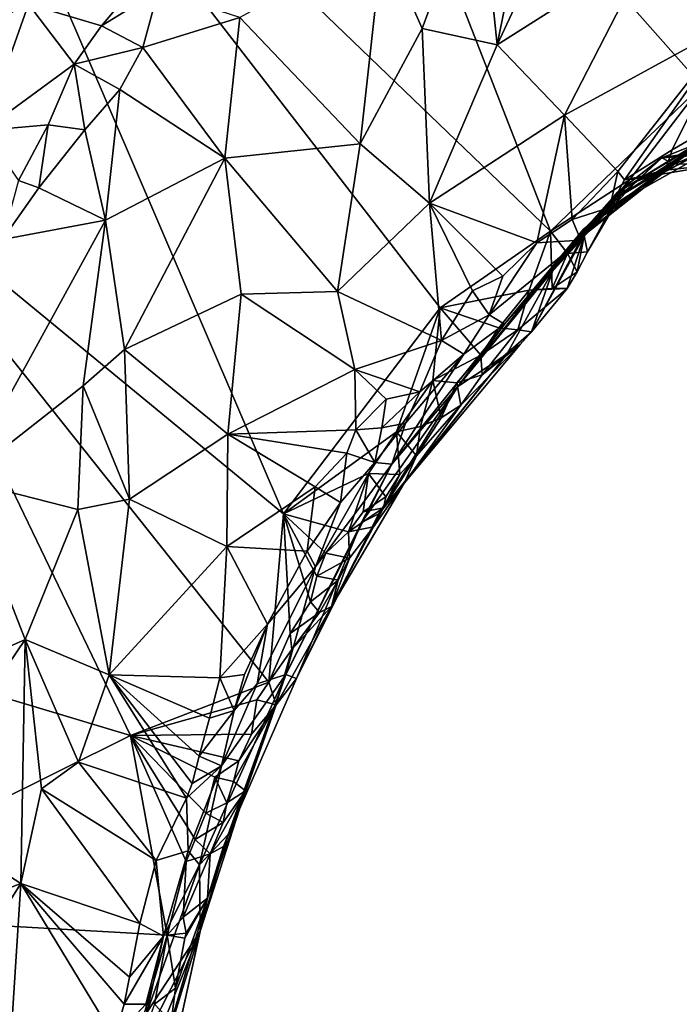
# Model space of a CAD drawing. Units: metres. Extents: x 26.1 to 29.5, y -9.1 to 15.
# Drawn here: x 27 to 27.6, y -2.5 to -1.6 of the extents above; entities that cross this region are included whole.
import ezdxf

# ---------------------------------------------------------------- set-up
doc = ezdxf.new("R2010")
doc.units = ezdxf.units.M

msp = doc.modelspace()

# ---------------------------------------------------------------- linework, layer by layer
at = {"layer": '1'}
for points in [[(26.8701, -1.74801, -1.53177), (26.90307, -1.2225, -1.5361), (27.27023, -2.07711, -1.53377)], [(27.27023, -2.07711, -1.53377), (26.90307, -1.2225, -1.5361), (27.41597, -1.88543, -1.53557)], [(27.41597, -1.88543, -1.53557), (26.90307, -1.2225, -1.5361), (27.51858, -1.8141, -1.53835)], [(26.90307, -1.2225, -1.5361), (27.31339, -1.28765, -1.54001), (27.51858, -1.8141, -1.53835)], [(27.31339, -1.28765, -1.54001), (27.84186, -1.55568, -1.54148), (27.6596, -1.67858, -1.53853)], [(27.51858, -1.8141, -1.53835), (27.31339, -1.28765, -1.54001), (27.6596, -1.67858, -1.53853)], [(27.49841, -1.49455, -0.752), (27.46917, -1.64079, -0.83893), (27.55304, -1.46091, -0.75124)], [(27.55304, -1.46091, -0.75124), (27.46917, -1.64079, -0.83893), (27.6121, -1.54996, -0.83526)], [(27.6121, -1.54996, -0.83526), (27.69096, -1.61956, -0.8971), (27.802, -1.46452, -0.83857)], [(27.36286, -1.54272, -0.7122), (27.39944, -1.62553, -0.79717), (27.4526, -1.48148, -0.71693)], [(27.4526, -1.48148, -0.71693), (27.39944, -1.62553, -0.79717), (27.46917, -1.64079, -0.83893)], [(27.4526, -1.48148, -0.71693), (27.46917, -1.64079, -0.83893), (27.49841, -1.49455, -0.752)], [(27.0332, -1.60308, -0.60502), (27.10109, -1.62315, -0.59344), (27.2034, -1.50224, -0.59024)], [(27.2034, -1.50224, -0.59024), (27.10109, -1.62315, -0.59344), (27.15375, -1.59064, -0.59595)], [(26.9751, -1.54104, -0.64042), (26.95109, -1.64264, -0.6218), (27.0332, -1.60308, -0.60502)], [(27.22977, -1.61541, -0.66649), (27.34169, -1.73292, -0.83345), (27.36286, -1.54272, -0.7122)], [(27.36286, -1.54272, -0.7122), (27.34169, -1.73292, -0.83345), (27.39944, -1.62553, -0.79717)], [(27.6121, -1.54996, -0.83526), (27.46917, -1.64079, -0.83893), (27.53165, -1.70617, -0.88902)], [(27.6121, -1.54996, -0.83526), (27.53165, -1.70617, -0.88902), (27.69096, -1.61956, -0.8971)], [(27.10109, -1.62315, -0.59344), (27.13934, -1.64338, -0.61172), (27.15375, -1.59064, -0.59595)], [(27.15375, -1.59064, -0.59595), (27.13934, -1.64338, -0.61172), (27.22977, -1.61541, -0.66649)], [(26.95109, -1.64264, -0.6218), (26.99107, -1.72045, -0.59886), (27.0332, -1.60308, -0.60502)], [(27.0332, -1.60308, -0.60502), (26.99107, -1.72045, -0.59886), (27.07546, -1.65885, -0.59369)], [(27.10109, -1.62315, -0.59344), (27.0332, -1.60308, -0.60502), (27.07546, -1.65885, -0.59369)], [(27.22977, -1.61541, -0.66649), (27.13934, -1.64338, -0.61172), (27.21565, -1.74641, -0.76183)], [(27.22977, -1.61541, -0.66649), (27.21565, -1.74641, -0.76183), (27.34169, -1.73292, -0.83345)], [(27.53165, -1.70617, -0.88902), (27.58136, -1.7587, -0.91897), (27.69096, -1.61956, -0.8971)], [(27.58136, -1.7587, -0.91897), (27.58753, -1.76657, -0.92733), (27.69096, -1.61956, -0.8971)], [(27.58753, -1.76657, -0.92733), (27.63183, -1.73863, -0.93523), (27.69096, -1.61956, -0.8971)], [(27.63183, -1.73863, -0.93523), (27.6955, -1.70164, -0.93997), (27.69096, -1.61956, -0.8971)], [(27.10109, -1.62315, -0.59344), (27.07546, -1.65885, -0.59369), (27.13934, -1.64338, -0.61172)], [(27.39944, -1.62553, -0.79717), (27.34169, -1.73292, -0.83345), (27.4061, -1.78819, -0.88269)], [(27.39944, -1.62553, -0.79717), (27.4061, -1.78819, -0.88269), (27.46917, -1.64079, -0.83893)], [(27.07546, -1.65885, -0.59369), (27.11792, -1.68246, -0.62178), (27.13934, -1.64338, -0.61172)], [(27.11792, -1.68246, -0.62178), (27.21565, -1.74641, -0.76183), (27.13934, -1.64338, -0.61172)], [(27.4061, -1.78819, -0.88269), (27.53165, -1.70617, -0.88902), (27.46917, -1.64079, -0.83893)], [(27.07546, -1.65885, -0.59369), (26.99107, -1.72045, -0.59886), (27.05131, -1.71535, -0.60056)], [(27.07546, -1.65885, -0.59369), (27.05131, -1.71535, -0.60056), (27.08551, -1.72, -0.62075)], [(27.07546, -1.65885, -0.59369), (27.08551, -1.72, -0.62075), (27.11792, -1.68246, -0.62178)], [(27.08551, -1.72, -0.62075), (27.10484, -1.80404, -0.70607), (27.11792, -1.68246, -0.62178)], [(27.11792, -1.68246, -0.62178), (27.10484, -1.80404, -0.70607), (27.21565, -1.74641, -0.76183)], [(27.59247, -1.76602, -1.53789), (27.51858, -1.8141, -1.53835), (27.6596, -1.67858, -1.53853)], [(27.67943, -1.75162, -1.53783), (27.59247, -1.76602, -1.53789), (27.6596, -1.67858, -1.53853)], [(27.62492, -1.75915, -0.97309), (27.60521, -1.77421, -1.02158), (27.73419, -1.70175, -1.03331)], [(27.73419, -1.70175, -1.03331), (27.60521, -1.77421, -1.02158), (27.65118, -1.7367, -1.15556)], [(27.73419, -1.70175, -1.03331), (27.73315, -1.6996, -0.97866), (27.62492, -1.75915, -0.97309)], [(27.73315, -1.6996, -0.97866), (27.6955, -1.70164, -0.93997), (27.62492, -1.75915, -0.97309)], [(27.62492, -1.75915, -0.97309), (27.6955, -1.70164, -0.93997), (27.63183, -1.73863, -0.93523)], [(27.4061, -1.78819, -0.88269), (27.50609, -1.82506, -0.92083), (27.53165, -1.70617, -0.88902)], [(27.53165, -1.70617, -0.88902), (27.50609, -1.82506, -0.92083), (27.53878, -1.80343, -0.92564)], [(27.53165, -1.70617, -0.88902), (27.53878, -1.80343, -0.92564), (27.58136, -1.7587, -0.91897)], [(26.99107, -1.72045, -0.59886), (27.02377, -1.76714, -0.606), (27.05131, -1.71535, -0.60056)], [(27.05131, -1.71535, -0.60056), (27.02377, -1.76714, -0.606), (27.04274, -1.77399, -0.61999)], [(27.05131, -1.71535, -0.60056), (27.04274, -1.77399, -0.61999), (27.08551, -1.72, -0.62075)], [(27.04274, -1.77399, -0.61999), (27.10484, -1.80404, -0.70607), (27.08551, -1.72, -0.62075)], [(27.65118, -1.7367, -1.15556), (27.5494, -1.81229, -1.21223), (27.67517, -1.72165, -1.30129)], [(27.5494, -1.81229, -1.21223), (27.58204, -1.78235, -1.28563), (27.67517, -1.72165, -1.30129)], [(27.67517, -1.72165, -1.30129), (27.58074, -1.7784, -1.35559), (27.65422, -1.73342, -1.33025)], [(27.58074, -1.7784, -1.35559), (27.67517, -1.72165, -1.30129), (27.58204, -1.78235, -1.28563)], [(27.34169, -1.73292, -0.83345), (27.21565, -1.74641, -0.76183), (27.3205, -1.87049, -0.88288)], [(27.34169, -1.73292, -0.83345), (27.3205, -1.87049, -0.88288), (27.4061, -1.78819, -0.88269)], [(27.60521, -1.77421, -1.02158), (27.5494, -1.81229, -1.21223), (27.65118, -1.7367, -1.15556)], [(27.58074, -1.7784, -1.35559), (27.62232, -1.74611, -1.38155), (27.65422, -1.73342, -1.33025)], [(27.58753, -1.76657, -0.92733), (27.62492, -1.75915, -0.97309), (27.63183, -1.73863, -0.93523)], [(27.68598, -1.73518, -1.41611), (27.65422, -1.73342, -1.33025), (27.62232, -1.74611, -1.38155)], [(27.6534, -1.74382, -1.44581), (27.68598, -1.73518, -1.41611), (27.62232, -1.74611, -1.38155)], [(26.52268, -2.10161, -1.52423), (26.8701, -1.74801, -1.53177), (27.12804, -2.28332, -1.53079)], [(27.12804, -2.28332, -1.53079), (26.8701, -1.74801, -1.53177), (27.25664, -2.23382, -1.53314)], [(26.8701, -1.74801, -1.53177), (27.27023, -2.07711, -1.53377), (27.25664, -2.23382, -1.53314)], [(27.10484, -1.80404, -0.70607), (27.12225, -1.92445, -0.79751), (27.21565, -1.74641, -0.76183)], [(27.21565, -1.74641, -0.76183), (27.12225, -1.92445, -0.79751), (27.23081, -1.87282, -0.84144)], [(27.23081, -1.87282, -0.84144), (27.3205, -1.87049, -0.88288), (27.21565, -1.74641, -0.76183)], [(27.58074, -1.7784, -1.35559), (27.55442, -1.80806, -1.39934), (27.62232, -1.74611, -1.38155)], [(27.62232, -1.74611, -1.38155), (27.55442, -1.80806, -1.39934), (27.59882, -1.76789, -1.46787)], [(27.59882, -1.76789, -1.46787), (27.63355, -1.75177, -1.47192), (27.62232, -1.74611, -1.38155)], [(27.62232, -1.74611, -1.38155), (27.63355, -1.75177, -1.47192), (27.6534, -1.74382, -1.44581)], [(27.63355, -1.75177, -1.47192), (27.67943, -1.75162, -1.53783), (27.6534, -1.74382, -1.44581)], [(27.53878, -1.80343, -0.92564), (27.57388, -1.79216, -0.94505), (27.58136, -1.7587, -0.91897)], [(27.58136, -1.7587, -0.91897), (27.57388, -1.79216, -0.94505), (27.58753, -1.76657, -0.92733)], [(27.59247, -1.76602, -1.53789), (27.62318, -1.75778, -1.50783), (27.5804, -1.78335, -1.50365)], [(27.5804, -1.78335, -1.50365), (27.62318, -1.75778, -1.50783), (27.59882, -1.76789, -1.46787)], [(27.59247, -1.76602, -1.53789), (27.67943, -1.75162, -1.53783), (27.62318, -1.75778, -1.50783)], [(27.59882, -1.76789, -1.46787), (27.62318, -1.75778, -1.50783), (27.63355, -1.75177, -1.47192)], [(27.63355, -1.75177, -1.47192), (27.62318, -1.75778, -1.50783), (27.67943, -1.75162, -1.53783)], [(27.00874, -1.82208, -0.6205), (27.04274, -1.77399, -0.61999), (27.02377, -1.76714, -0.606)], [(27.59247, -1.76602, -1.53789), (27.53453, -1.83495, -1.53736), (27.51858, -1.8141, -1.53835)], [(27.553, -1.83347, -1.53108), (27.53453, -1.83495, -1.53736), (27.59247, -1.76602, -1.53789)], [(27.59882, -1.76789, -1.46787), (27.55442, -1.80806, -1.39934), (27.54988, -1.81869, -1.44566)], [(27.54988, -1.81869, -1.44566), (27.5804, -1.78335, -1.50365), (27.59882, -1.76789, -1.46787)], [(27.59247, -1.76602, -1.53789), (27.5804, -1.78335, -1.50365), (27.553, -1.83347, -1.53108)], [(27.57388, -1.79216, -0.94505), (27.60521, -1.77421, -1.02158), (27.62492, -1.75915, -0.97309)], [(27.62492, -1.75915, -0.97309), (27.58753, -1.76657, -0.92733), (27.57388, -1.79216, -0.94505)], [(27.04274, -1.77399, -0.61999), (27.00874, -1.82208, -0.6205), (27.10484, -1.80404, -0.70607)], [(27.60521, -1.77421, -1.02158), (27.5504, -1.8176, -1.0155), (27.547, -1.81865, -1.07559)], [(27.60521, -1.77421, -1.02158), (27.547, -1.81865, -1.07559), (27.5494, -1.81229, -1.21223)], [(27.5504, -1.8176, -1.0155), (27.60521, -1.77421, -1.02158), (27.57388, -1.79216, -0.94505)], [(27.58204, -1.78235, -1.28563), (27.521, -1.8509, -1.3323), (27.58074, -1.7784, -1.35559)], [(27.55442, -1.80806, -1.39934), (27.58074, -1.7784, -1.35559), (27.521, -1.8509, -1.3323)], [(27.521, -1.8509, -1.3323), (27.58204, -1.78235, -1.28563), (27.5494, -1.81229, -1.21223)], [(27.5804, -1.78335, -1.50365), (27.54988, -1.81869, -1.44566), (27.553, -1.83347, -1.53108)], [(27.3205, -1.87049, -0.88288), (27.4173, -1.9159, -0.92183), (27.4061, -1.78819, -0.88269)], [(27.4061, -1.78819, -0.88269), (27.4173, -1.9159, -0.92183), (27.44628, -1.86976, -0.91489)], [(27.4061, -1.78819, -0.88269), (27.44628, -1.86976, -0.91489), (27.47439, -1.8562, -0.92167)], [(27.4061, -1.78819, -0.88269), (27.47439, -1.8562, -0.92167), (27.50609, -1.82506, -0.92083)], [(27.53878, -1.80343, -0.92564), (27.54698, -1.82269, -0.96635), (27.57388, -1.79216, -0.94505)], [(27.5504, -1.8176, -1.0155), (27.57388, -1.79216, -0.94505), (27.54698, -1.82269, -0.96635)], [(26.97209, -2.04603, -0.73216), (27.10484, -1.80404, -0.70607), (27.00874, -1.82208, -0.6205)], [(27.10484, -1.80404, -0.70607), (26.97209, -2.04603, -0.73216), (27.08384, -1.95816, -0.78496)], [(27.10484, -1.80404, -0.70607), (27.08384, -1.95816, -0.78496), (27.12225, -1.92445, -0.79751)], [(27.50609, -1.82506, -0.92083), (27.54698, -1.82269, -0.96635), (27.53878, -1.80343, -0.92564)], [(27.47597, -1.90067, -1.01859), (27.43243, -1.95868, -1.14649), (27.5494, -1.81229, -1.21223)], [(27.5494, -1.81229, -1.21223), (27.43243, -1.95868, -1.14649), (27.521, -1.8509, -1.3323)], [(27.5494, -1.81229, -1.21223), (27.547, -1.81865, -1.07559), (27.47597, -1.90067, -1.01859)], [(27.54988, -1.81869, -1.44566), (27.55442, -1.80806, -1.39934), (27.50106, -1.90787, -1.4786)], [(27.55442, -1.80806, -1.39934), (27.521, -1.8509, -1.3323), (27.50106, -1.90787, -1.4786)], [(27.49872, -1.86911, -1.53813), (27.41597, -1.88543, -1.53557), (27.51858, -1.8141, -1.53835)], [(27.46175, -1.89205, -0.94669), (27.47597, -1.90067, -1.01859), (27.54698, -1.82269, -0.96635)], [(27.50609, -1.82506, -0.92083), (27.46175, -1.89205, -0.94669), (27.54698, -1.82269, -0.96635)], [(27.5504, -1.8176, -1.0155), (27.47597, -1.90067, -1.01859), (27.547, -1.81865, -1.07559)], [(27.5504, -1.8176, -1.0155), (27.54698, -1.82269, -0.96635), (27.47597, -1.90067, -1.01859)], [(27.49872, -1.86911, -1.53813), (27.51858, -1.8141, -1.53835), (27.52022, -1.8676, -1.52953)], [(27.50106, -1.90787, -1.4786), (27.53419, -1.86757, -1.5148), (27.54988, -1.81869, -1.44566)], [(27.52022, -1.8676, -1.52953), (27.51858, -1.8141, -1.53835), (27.53453, -1.83495, -1.53736)], [(27.54988, -1.81869, -1.44566), (27.53419, -1.86757, -1.5148), (27.5434, -1.85209, -1.52292)], [(27.54988, -1.81869, -1.44566), (27.5434, -1.85209, -1.52292), (27.553, -1.83347, -1.53108)], [(27.47439, -1.8562, -0.92167), (27.46175, -1.89205, -0.94669), (27.50609, -1.82506, -0.92083)], [(27.52022, -1.8676, -1.52953), (27.53453, -1.83495, -1.53736), (27.5434, -1.85209, -1.52292)], [(27.53453, -1.83495, -1.53736), (27.553, -1.83347, -1.53108), (27.5434, -1.85209, -1.52292)], [(27.47798, -1.92878, -1.41243), (27.521, -1.8509, -1.3323), (27.43243, -1.95868, -1.14649)], [(27.44628, -1.86976, -0.91489), (27.46175, -1.89205, -0.94669), (27.47439, -1.8562, -0.92167)], [(27.521, -1.8509, -1.3323), (27.47798, -1.92878, -1.41243), (27.50106, -1.90787, -1.4786)], [(27.53419, -1.86757, -1.5148), (27.52022, -1.8676, -1.52953), (27.5434, -1.85209, -1.52292)], [(27.4884, -1.9061, -1.52394), (27.49872, -1.86911, -1.53813), (27.53419, -1.86757, -1.5148)], [(27.50106, -1.90787, -1.4786), (27.4884, -1.9061, -1.52394), (27.53419, -1.86757, -1.5148)], [(27.52022, -1.8676, -1.52953), (27.53419, -1.86757, -1.5148), (27.49872, -1.86911, -1.53813)], [(27.12225, -1.92445, -0.79751), (27.2186, -2.00307, -0.88708), (27.23081, -1.87282, -0.84144)], [(27.23081, -1.87282, -0.84144), (27.2186, -2.00307, -0.88708), (27.33657, -1.94304, -0.90745)], [(27.23081, -1.87282, -0.84144), (27.33657, -1.94304, -0.90745), (27.3205, -1.87049, -0.88288)], [(27.3205, -1.87049, -0.88288), (27.33657, -1.94304, -0.90745), (27.4173, -1.9159, -0.92183)], [(27.47053, -1.90423, -1.5356), (27.41597, -1.88543, -1.53557), (27.49872, -1.86911, -1.53813)], [(27.44628, -1.86976, -0.91489), (27.4173, -1.9159, -0.92183), (27.46175, -1.89205, -0.94669)], [(27.4884, -1.9061, -1.52394), (27.47053, -1.90423, -1.5356), (27.49872, -1.86911, -1.53813)], [(27.37546, -2.00103, -1.53508), (27.27023, -2.07711, -1.53377), (27.41597, -1.88543, -1.53557)], [(27.37546, -2.00103, -1.53508), (27.41597, -1.88543, -1.53557), (27.4093, -1.95324, -1.53606)], [(27.45379, -1.92973, -1.53423), (27.4093, -1.95324, -1.53606), (27.41597, -1.88543, -1.53557)], [(27.45379, -1.92973, -1.53423), (27.41597, -1.88543, -1.53557), (27.47053, -1.90423, -1.5356)], [(27.4173, -1.9159, -0.92183), (27.43798, -1.92881, -0.97275), (27.46175, -1.89205, -0.94669)], [(27.46175, -1.89205, -0.94669), (27.43798, -1.92881, -0.97275), (27.47597, -1.90067, -1.01859)], [(27.43798, -1.92881, -0.97275), (27.37103, -2.03098, -1.08612), (27.47597, -1.90067, -1.01859)], [(27.43243, -1.95868, -1.14649), (27.47597, -1.90067, -1.01859), (27.37103, -2.03098, -1.08612)], [(27.45379, -1.92973, -1.53423), (27.47053, -1.90423, -1.5356), (27.4884, -1.9061, -1.52394)], [(27.45522, -1.9479, -1.51608), (27.45379, -1.92973, -1.53423), (27.4884, -1.9061, -1.52394)], [(27.45522, -1.9479, -1.51608), (27.4884, -1.9061, -1.52394), (27.50106, -1.90787, -1.4786)], [(27.49035, -1.91968, -1.47375), (27.45522, -1.9479, -1.51608), (27.50106, -1.90787, -1.4786)], [(27.47798, -1.92878, -1.41243), (27.49035, -1.91968, -1.47375), (27.50106, -1.90787, -1.4786)], [(27.33657, -1.94304, -0.90745), (27.39704, -1.96357, -0.94322), (27.4173, -1.9159, -0.92183)], [(27.47798, -1.92878, -1.41243), (27.38259, -2.04866, -1.4224), (27.49035, -1.91968, -1.47375)], [(27.38259, -2.04866, -1.4224), (27.43538, -1.97598, -1.50502), (27.49035, -1.91968, -1.47375)], [(27.4173, -1.9159, -0.92183), (27.39704, -1.96357, -0.94322), (27.43798, -1.92881, -0.97275)], [(27.43538, -1.97598, -1.50502), (27.45522, -1.9479, -1.51608), (27.49035, -1.91968, -1.47375)], [(27.12225, -1.92445, -0.79751), (27.08384, -1.95816, -0.78496), (27.12694, -2.06365, -0.86033)], [(27.12694, -2.06365, -0.86033), (27.2186, -2.00307, -0.88708), (27.12225, -1.92445, -0.79751)], [(27.43243, -1.95868, -1.14649), (27.35911, -2.07725, -1.30104), (27.47798, -1.92878, -1.41243)], [(27.38259, -2.04866, -1.4224), (27.47798, -1.92878, -1.41243), (27.35911, -2.07725, -1.30104)], [(27.38391, -1.99293, -0.96351), (27.37103, -2.03098, -1.08612), (27.43798, -1.92881, -0.97275)], [(27.39704, -1.96357, -0.94322), (27.38391, -1.99293, -0.96351), (27.43798, -1.92881, -0.97275)], [(27.43164, -1.95521, -1.53283), (27.4093, -1.95324, -1.53606), (27.45379, -1.92973, -1.53423)], [(27.45522, -1.9479, -1.51608), (27.43164, -1.95521, -1.53283), (27.45379, -1.92973, -1.53423)], [(27.33657, -1.94304, -0.90745), (27.2186, -2.00307, -0.88708), (27.33747, -1.9991, -0.91947)], [(27.33657, -1.94304, -0.90745), (27.33747, -1.9991, -0.91947), (27.36571, -1.97059, -0.92054)], [(27.33657, -1.94304, -0.90745), (27.36571, -1.97059, -0.92054), (27.39704, -1.96357, -0.94322)], [(27.43538, -1.97598, -1.50502), (27.43164, -1.95521, -1.53283), (27.45522, -1.9479, -1.51608)], [(26.97209, -2.04603, -0.73216), (27.07904, -2.07313, -0.83575), (27.08384, -1.95816, -0.78496)], [(27.08384, -1.95816, -0.78496), (27.07904, -2.07313, -0.83575), (27.12694, -2.06365, -0.86033)], [(27.37103, -2.03098, -1.08612), (27.34295, -2.08542, -1.13756), (27.43243, -1.95868, -1.14649)], [(27.34295, -2.08542, -1.13756), (27.35911, -2.07725, -1.30104), (27.43243, -1.95868, -1.14649)], [(27.39776, -1.99584, -1.53125), (27.37546, -2.00103, -1.53508), (27.4093, -1.95324, -1.53606)], [(27.39776, -1.99584, -1.53125), (27.4093, -1.95324, -1.53606), (27.41714, -1.98799, -1.522)], [(27.41714, -1.98799, -1.522), (27.4093, -1.95324, -1.53606), (27.43164, -1.95521, -1.53283)], [(27.41714, -1.98799, -1.522), (27.43164, -1.95521, -1.53283), (27.43538, -1.97598, -1.50502)], [(27.36571, -1.97059, -0.92054), (27.36171, -1.99716, -0.93279), (27.39704, -1.96357, -0.94322)], [(27.36171, -1.99716, -0.93279), (27.38391, -1.99293, -0.96351), (27.39704, -1.96357, -0.94322)], [(27.36571, -1.97059, -0.92054), (27.33747, -1.9991, -0.91947), (27.36171, -1.99716, -0.93279)], [(27.39407, -2.02335, -1.51653), (27.43538, -1.97598, -1.50502), (27.38259, -2.04866, -1.4224)], [(27.39407, -2.02335, -1.51653), (27.41714, -1.98799, -1.522), (27.43538, -1.97598, -1.50502)], [(27.36171, -1.99716, -0.93279), (27.35543, -2.02941, -0.95362), (27.38391, -1.99293, -0.96351)], [(27.38391, -1.99293, -0.96351), (27.35543, -2.02941, -0.95362), (27.37103, -2.03098, -1.08612)], [(27.39407, -2.02335, -1.51653), (27.37546, -2.00103, -1.53508), (27.39776, -1.99584, -1.53125)], [(27.39407, -2.02335, -1.51653), (27.39776, -1.99584, -1.53125), (27.41714, -1.98799, -1.522)], [(27.12694, -2.06365, -0.86033), (27.21772, -2.10747, -0.90917), (27.2186, -2.00307, -0.88708)], [(27.2186, -2.00307, -0.88708), (27.21772, -2.10747, -0.90917), (27.29968, -2.05218, -0.92056)], [(27.2186, -2.00307, -0.88708), (27.32921, -2.02069, -0.9227), (27.33747, -1.9991, -0.91947)], [(27.2186, -2.00307, -0.88708), (27.29968, -2.05218, -0.92056), (27.32921, -2.02069, -0.9227)], [(27.34949, -2.03972, -1.53488), (27.27023, -2.07711, -1.53377), (27.37546, -2.00103, -1.53508)], [(27.33747, -1.9991, -0.91947), (27.32921, -2.02069, -0.9227), (27.35543, -2.02941, -0.95362)], [(27.33747, -1.9991, -0.91947), (27.35543, -2.02941, -0.95362), (27.36171, -1.99716, -0.93279)], [(27.34949, -2.03972, -1.53488), (27.37546, -2.00103, -1.53508), (27.37859, -2.04049, -1.51774)], [(27.37859, -2.04049, -1.51774), (27.37546, -2.00103, -1.53508), (27.39407, -2.02335, -1.51653)], [(27.32921, -2.02069, -0.9227), (27.29968, -2.05218, -0.92056), (27.32346, -2.0668, -0.9417)], [(27.32921, -2.02069, -0.9227), (27.32346, -2.0668, -0.9417), (27.35543, -2.02941, -0.95362)], [(27.3633, -2.07161, -1.50627), (27.37859, -2.04049, -1.51774), (27.39407, -2.02335, -1.51653)], [(27.3633, -2.07161, -1.50627), (27.39407, -2.02335, -1.51653), (27.38259, -2.04866, -1.4224)], [(27.27249, -2.22659, -1.2021), (27.34295, -2.08542, -1.13756), (27.37103, -2.03098, -1.08612)], [(27.30009, -2.12662, -0.98276), (27.27249, -2.22659, -1.2021), (27.37103, -2.03098, -1.08612)], [(27.32346, -2.0668, -0.9417), (27.30009, -2.12662, -0.98276), (27.35543, -2.02941, -0.95362)], [(27.35543, -2.02941, -0.95362), (27.30009, -2.12662, -0.98276), (27.37103, -2.03098, -1.08612)], [(27.33068, -2.09399, -1.53211), (27.27023, -2.07711, -1.53377), (27.34949, -2.03972, -1.53488)], [(27.33068, -2.09399, -1.53211), (27.34949, -2.03972, -1.53488), (27.34446, -2.07533, -1.53067)], [(27.34446, -2.07533, -1.53067), (27.34949, -2.03972, -1.53488), (27.36566, -2.06147, -1.52512)], [(27.36566, -2.06147, -1.52512), (27.34949, -2.03972, -1.53488), (27.37859, -2.04049, -1.51774)], [(27.3633, -2.07161, -1.50627), (27.36566, -2.06147, -1.52512), (27.37859, -2.04049, -1.51774)], [(26.97209, -2.04603, -0.73216), (26.93811, -2.23519, -0.80174), (27.03011, -2.19418, -0.85345)], [(26.97209, -2.04603, -0.73216), (27.03011, -2.19418, -0.85345), (27.07904, -2.07313, -0.83575)], [(27.35911, -2.07725, -1.30104), (27.31509, -2.1633, -1.47022), (27.38259, -2.04866, -1.4224)], [(27.31509, -2.1633, -1.47022), (27.35406, -2.08925, -1.49109), (27.38259, -2.04866, -1.4224)], [(27.38259, -2.04866, -1.4224), (27.35406, -2.08925, -1.49109), (27.3633, -2.07161, -1.50627)], [(27.29968, -2.05218, -0.92056), (27.21772, -2.10747, -0.90917), (27.29245, -2.11198, -0.93745)], [(27.29968, -2.05218, -0.92056), (27.29245, -2.11198, -0.93745), (27.32346, -2.0668, -0.9417)], [(27.07904, -2.07313, -0.83575), (27.10821, -2.22699, -0.90439), (27.12694, -2.06365, -0.86033)], [(27.12694, -2.06365, -0.86033), (27.10821, -2.22699, -0.90439), (27.21772, -2.10747, -0.90917)], [(27.29245, -2.11198, -0.93745), (27.30009, -2.12662, -0.98276), (27.32346, -2.0668, -0.9417)], [(27.3633, -2.07161, -1.50627), (27.34446, -2.07533, -1.53067), (27.36566, -2.06147, -1.52512)], [(27.10821, -2.22699, -0.90439), (27.07904, -2.07313, -0.83575), (27.03011, -2.19418, -0.85345)], [(27.25664, -2.23382, -1.53314), (27.27023, -2.07711, -1.53377), (27.27658, -2.18847, -1.53103)], [(27.27658, -2.18847, -1.53103), (27.27023, -2.07711, -1.53377), (27.29537, -2.15897, -1.52995)], [(27.29537, -2.15897, -1.52995), (27.27023, -2.07711, -1.53377), (27.30122, -2.13528, -1.53402)], [(27.30963, -2.11385, -1.53451), (27.30122, -2.13528, -1.53402), (27.27023, -2.07711, -1.53377)], [(27.30963, -2.11385, -1.53451), (27.27023, -2.07711, -1.53377), (27.33068, -2.09399, -1.53211)], [(27.28232, -2.2305, -1.37657), (27.31509, -2.1633, -1.47022), (27.35911, -2.07725, -1.30104)], [(27.34295, -2.08542, -1.13756), (27.28232, -2.2305, -1.37657), (27.35911, -2.07725, -1.30104)], [(27.33068, -2.09399, -1.53211), (27.34446, -2.07533, -1.53067), (27.3633, -2.07161, -1.50627)], [(27.33068, -2.09399, -1.53211), (27.3633, -2.07161, -1.50627), (27.35406, -2.08925, -1.49109)], [(27.27249, -2.22659, -1.2021), (27.28232, -2.2305, -1.37657), (27.34295, -2.08542, -1.13756)], [(27.33163, -2.11853, -1.52228), (27.30963, -2.11385, -1.53451), (27.33068, -2.09399, -1.53211)], [(27.31509, -2.1633, -1.47022), (27.33163, -2.11853, -1.52228), (27.35406, -2.08925, -1.49109)], [(27.33163, -2.11853, -1.52228), (27.33068, -2.09399, -1.53211), (27.35406, -2.08925, -1.49109)], [(26.79602, -2.44846, -1.52555), (26.52268, -2.10161, -1.52423), (27.12804, -2.28332, -1.53079)], [(27.10821, -2.22699, -0.90439), (27.21096, -2.22965, -0.93122), (27.21772, -2.10747, -0.90917)], [(27.21772, -2.10747, -0.90917), (27.21096, -2.22965, -0.93122), (27.2553, -2.17988, -0.93757)], [(27.2553, -2.17988, -0.93757), (27.29245, -2.11198, -0.93745), (27.21772, -2.10747, -0.90917)], [(27.2553, -2.17988, -0.93757), (27.30009, -2.12662, -0.98276), (27.29245, -2.11198, -0.93745)], [(27.30122, -2.13528, -1.53402), (27.30963, -2.11385, -1.53451), (27.33163, -2.11853, -1.52228)], [(27.32109, -2.13897, -1.50889), (27.30122, -2.13528, -1.53402), (27.33163, -2.11853, -1.52228)], [(27.32109, -2.13897, -1.50889), (27.33163, -2.11853, -1.52228), (27.31509, -2.1633, -1.47022)], [(27.2553, -2.17988, -0.93757), (27.24579, -2.23547, -0.98721), (27.30009, -2.12662, -0.98276)], [(27.24579, -2.23547, -0.98721), (27.27249, -2.22659, -1.2021), (27.30009, -2.12662, -0.98276)], [(27.29537, -2.15897, -1.52995), (27.30122, -2.13528, -1.53402), (27.32109, -2.13897, -1.50889)], [(27.29537, -2.15897, -1.52995), (27.32109, -2.13897, -1.50889), (27.30374, -2.16906, -1.51717)], [(27.30374, -2.16906, -1.51717), (27.32109, -2.13897, -1.50889), (27.31509, -2.1633, -1.47022)], [(27.30374, -2.16906, -1.51717), (27.27658, -2.18847, -1.53103), (27.29537, -2.15897, -1.52995)], [(27.26343, -2.25479, -1.50123), (27.27802, -2.20352, -1.52407), (27.31509, -2.1633, -1.47022)], [(27.28232, -2.2305, -1.37657), (27.26343, -2.25479, -1.50123), (27.31509, -2.1633, -1.47022)], [(27.27802, -2.20352, -1.52407), (27.27658, -2.18847, -1.53103), (27.30374, -2.16906, -1.51717)], [(27.27802, -2.20352, -1.52407), (27.30374, -2.16906, -1.51717), (27.31509, -2.1633, -1.47022)], [(27.2553, -2.17988, -0.93757), (27.21096, -2.22965, -0.93122), (27.23412, -2.22673, -0.94536)], [(27.23412, -2.22673, -0.94536), (27.22438, -2.26008, -0.95397), (27.2553, -2.17988, -0.93757)], [(27.22438, -2.26008, -0.95397), (27.24579, -2.23547, -0.98721), (27.2553, -2.17988, -0.93757)], [(27.27802, -2.20352, -1.52407), (27.25664, -2.23382, -1.53314), (27.27658, -2.18847, -1.53103)], [(27.03011, -2.19418, -0.85345), (26.92176, -2.35381, -0.83739), (27.02598, -2.42127, -0.91943)], [(26.93811, -2.23519, -0.80174), (26.92176, -2.35381, -0.83739), (27.03011, -2.19418, -0.85345)], [(27.03011, -2.19418, -0.85345), (27.02598, -2.42127, -0.91943), (27.04519, -2.33312, -0.90592)], [(27.03011, -2.19418, -0.85345), (27.04519, -2.33312, -0.90592), (27.07949, -2.30836, -0.91261)], [(27.10821, -2.22699, -0.90439), (27.03011, -2.19418, -0.85345), (27.07949, -2.30836, -0.91261)], [(27.25664, -2.23382, -1.53314), (27.27802, -2.20352, -1.52407), (27.26343, -2.25479, -1.50123)], [(27.07949, -2.30836, -0.91261), (27.17995, -2.34166, -0.94575), (27.10821, -2.22699, -0.90439)], [(27.10821, -2.22699, -0.90439), (27.17995, -2.34166, -0.94575), (27.1852, -2.32812, -0.94559)], [(27.10821, -2.22699, -0.90439), (27.1852, -2.32812, -0.94559), (27.19173, -2.30277, -0.94164)], [(27.10821, -2.22699, -0.90439), (27.19173, -2.30277, -0.94164), (27.2016, -2.26723, -0.93655)], [(27.10821, -2.22699, -0.90439), (27.2016, -2.26723, -0.93655), (27.21096, -2.22965, -0.93122)], [(27.12804, -2.28332, -1.53079), (27.25664, -2.23382, -1.53314), (27.24544, -2.25036, -1.53353)], [(27.1922, -2.40385, -1.07458), (27.21881, -2.37567, -1.27679), (27.27249, -2.22659, -1.2021)], [(27.21277, -2.31166, -0.97734), (27.1922, -2.40385, -1.07458), (27.27249, -2.22659, -1.2021)], [(27.21096, -2.22965, -0.93122), (27.2016, -2.26723, -0.93655), (27.22438, -2.26008, -0.95397)], [(27.21096, -2.22965, -0.93122), (27.22438, -2.26008, -0.95397), (27.23412, -2.22673, -0.94536)], [(27.24579, -2.23547, -0.98721), (27.21277, -2.31166, -0.97734), (27.27249, -2.22659, -1.2021)], [(27.21881, -2.37567, -1.27679), (27.22951, -2.35191, -1.38938), (27.27249, -2.22659, -1.2021)], [(27.27249, -2.22659, -1.2021), (27.22951, -2.35191, -1.38938), (27.28232, -2.2305, -1.37657)], [(27.22951, -2.35191, -1.38938), (27.26343, -2.25479, -1.50123), (27.28232, -2.2305, -1.37657)], [(27.24544, -2.25036, -1.53353), (27.25664, -2.23382, -1.53314), (27.26343, -2.25479, -1.50123)], [(27.22438, -2.26008, -0.95397), (27.21277, -2.31166, -0.97734), (27.24579, -2.23547, -0.98721)], [(27.12804, -2.28332, -1.53079), (27.24544, -2.25036, -1.53353), (27.24051, -2.28221, -1.52586)], [(27.24051, -2.28221, -1.52586), (27.24544, -2.25036, -1.53353), (27.26343, -2.25479, -1.50123)], [(27.2016, -2.26723, -0.93655), (27.19173, -2.30277, -0.94164), (27.22438, -2.26008, -0.95397)], [(27.19173, -2.30277, -0.94164), (27.21277, -2.31166, -0.97734), (27.22438, -2.26008, -0.95397)], [(27.22387, -2.32633, -1.52649), (27.22866, -2.30694, -1.52646), (27.26343, -2.25479, -1.50123)], [(27.23501, -2.33493, -1.4724), (27.22387, -2.32633, -1.52649), (27.26343, -2.25479, -1.50123)], [(27.22866, -2.30694, -1.52646), (27.24051, -2.28221, -1.52586), (27.26343, -2.25479, -1.50123)], [(27.23501, -2.33493, -1.4724), (27.26343, -2.25479, -1.50123), (27.22951, -2.35191, -1.38938)], [(26.79602, -2.44846, -1.52555), (27.12804, -2.28332, -1.53079), (27.16212, -2.46932, -1.53069)], [(27.22866, -2.30694, -1.52646), (27.12804, -2.28332, -1.53079), (27.24051, -2.28221, -1.52586)], [(27.16212, -2.46932, -1.53069), (27.12804, -2.28332, -1.53079), (27.17972, -2.40051, -1.5294)], [(27.17972, -2.40051, -1.5294), (27.12804, -2.28332, -1.53079), (27.18805, -2.38032, -1.5286)], [(27.18805, -2.38032, -1.5286), (27.12804, -2.28332, -1.53079), (27.19816, -2.35567, -1.52987)], [(27.19816, -2.35567, -1.52987), (27.12804, -2.28332, -1.53079), (27.20631, -2.32223, -1.53331)], [(27.20631, -2.32223, -1.53331), (27.12804, -2.28332, -1.53079), (27.22866, -2.30694, -1.52646)], [(27.07949, -2.30836, -0.91261), (27.04519, -2.33312, -0.90592), (27.15178, -2.39976, -0.94837)], [(27.07949, -2.30836, -0.91261), (27.15178, -2.39976, -0.94837), (27.17995, -2.34166, -0.94575)], [(27.19173, -2.30277, -0.94164), (27.1852, -2.32812, -0.94559), (27.21277, -2.31166, -0.97734)], [(27.22387, -2.32633, -1.52649), (27.20631, -2.32223, -1.53331), (27.22866, -2.30694, -1.52646)], [(27.17995, -2.34166, -0.94575), (27.18158, -2.39082, -0.97028), (27.21277, -2.31166, -0.97734)], [(27.1852, -2.32812, -0.94559), (27.17995, -2.34166, -0.94575), (27.21277, -2.31166, -0.97734)], [(27.18158, -2.39082, -0.97028), (27.1922, -2.40385, -1.07458), (27.21277, -2.31166, -0.97734)], [(27.19816, -2.35567, -1.52987), (27.20631, -2.32223, -1.53331), (27.21769, -2.34606, -1.52261)], [(27.21769, -2.34606, -1.52261), (27.20631, -2.32223, -1.53331), (27.22387, -2.32633, -1.52649)], [(27.21769, -2.34606, -1.52261), (27.22387, -2.32633, -1.52649), (27.23501, -2.33493, -1.4724)], [(27.04519, -2.33312, -0.90592), (27.02598, -2.42127, -0.91943), (27.1367, -2.45848, -0.95479)], [(27.04519, -2.33312, -0.90592), (27.1367, -2.45848, -0.95479), (27.15178, -2.39976, -0.94837)], [(27.21448, -2.38663, -1.43712), (27.20222, -2.39356, -1.50438), (27.23501, -2.33493, -1.4724)], [(27.20222, -2.39356, -1.50438), (27.21417, -2.36432, -1.51333), (27.23501, -2.33493, -1.4724)], [(27.21417, -2.36432, -1.51333), (27.21769, -2.34606, -1.52261), (27.23501, -2.33493, -1.4724)], [(27.22951, -2.35191, -1.38938), (27.21448, -2.38663, -1.43712), (27.23501, -2.33493, -1.4724)], [(27.17995, -2.34166, -0.94575), (27.15178, -2.39976, -0.94837), (27.18158, -2.39082, -0.97028)], [(26.86567, -2.4828, -0.8373), (27.02598, -2.42127, -0.91943), (26.92176, -2.35381, -0.83739)], [(27.19274, -2.46558, -1.30188), (27.19966, -2.43463, -1.4444), (27.22951, -2.35191, -1.38938)], [(27.21881, -2.37567, -1.27679), (27.19274, -2.46558, -1.30188), (27.22951, -2.35191, -1.38938)], [(27.21417, -2.36432, -1.51333), (27.19816, -2.35567, -1.52987), (27.21769, -2.34606, -1.52261)], [(27.19966, -2.43463, -1.4444), (27.21448, -2.38663, -1.43712), (27.22951, -2.35191, -1.38938)], [(27.18805, -2.38032, -1.5286), (27.19816, -2.35567, -1.52987), (27.21417, -2.36432, -1.51333)], [(27.20222, -2.39356, -1.50438), (27.18805, -2.38032, -1.5286), (27.21417, -2.36432, -1.51333)], [(27.17972, -2.40051, -1.5294), (27.18805, -2.38032, -1.5286), (27.20222, -2.39356, -1.50438)], [(27.1922, -2.40385, -1.07458), (27.19274, -2.46558, -1.30188), (27.21881, -2.37567, -1.27679)], [(27.15178, -2.39976, -0.94837), (27.15862, -2.47018, -0.98133), (27.18158, -2.39082, -0.97028)], [(27.18158, -2.39082, -0.97028), (27.15862, -2.47018, -0.98133), (27.1922, -2.40385, -1.07458)], [(27.19966, -2.43463, -1.4444), (27.20222, -2.39356, -1.50438), (27.21448, -2.38663, -1.43712)], [(27.15178, -2.39976, -0.94837), (27.1367, -2.45848, -0.95479), (27.15862, -2.47018, -0.98133)], [(27.1769, -2.45232, -1.52501), (27.17972, -2.40051, -1.5294), (27.20222, -2.39356, -1.50438)], [(27.1769, -2.45232, -1.52501), (27.20222, -2.39356, -1.50438), (27.19966, -2.43463, -1.4444)], [(27.14331, -2.5411, -0.99738), (27.19274, -2.46558, -1.30188), (27.1922, -2.40385, -1.07458)], [(27.15862, -2.47018, -0.98133), (27.14331, -2.5411, -0.99738), (27.1922, -2.40385, -1.07458)], [(27.16212, -2.46932, -1.53069), (27.17972, -2.40051, -1.5294), (27.1769, -2.45232, -1.52501)], [(26.86567, -2.4828, -0.8373), (26.95716, -2.53071, -0.91044), (27.02598, -2.42127, -0.91943)], [(26.95716, -2.53071, -0.91044), (27.01195, -2.63918, -0.95545), (27.02598, -2.42127, -0.91943)], [(27.02598, -2.42127, -0.91943), (27.01195, -2.63918, -0.95545), (27.1131, -2.56462, -0.96754)], [(27.02598, -2.42127, -0.91943), (27.1131, -2.56462, -0.96754), (27.12198, -2.53351, -0.96528)], [(27.02598, -2.42127, -0.91943), (27.12198, -2.53351, -0.96528), (27.12693, -2.50818, -0.96171)], [(27.02598, -2.42127, -0.91943), (27.12693, -2.50818, -0.96171), (27.1367, -2.45848, -0.95479)], [(27.16571, -2.54973, -1.50913), (27.16988, -2.51842, -1.51508), (27.19966, -2.43463, -1.4444)], [(27.17188, -2.56043, -1.32641), (27.16571, -2.54973, -1.50913), (27.19966, -2.43463, -1.4444)], [(27.16988, -2.51842, -1.51508), (27.17845, -2.47213, -1.51626), (27.19966, -2.43463, -1.4444)], [(27.19274, -2.46558, -1.30188), (27.17188, -2.56043, -1.32641), (27.19966, -2.43463, -1.4444)], [(27.19966, -2.43463, -1.4444), (27.17971, -2.46732, -1.51669), (27.1769, -2.45232, -1.52501)], [(27.19966, -2.43463, -1.4444), (27.17845, -2.47213, -1.51626), (27.17971, -2.46732, -1.51669)], [(27.05538, -2.79419, -1.52749), (26.42987, -2.68959, -1.52107), (26.79602, -2.44846, -1.52555)], [(27.05538, -2.79419, -1.52749), (26.79602, -2.44846, -1.52555), (27.11447, -2.63269, -1.5303)], [(27.11447, -2.63269, -1.5303), (26.79602, -2.44846, -1.52555), (27.16212, -2.46932, -1.53069)], [(27.17971, -2.46732, -1.51669), (27.16212, -2.46932, -1.53069), (27.1769, -2.45232, -1.52501)], [(27.1367, -2.45848, -0.95479), (27.12693, -2.50818, -0.96171), (27.15862, -2.47018, -0.98133)], [(27.11441, -2.72194, -1.0259), (27.17188, -2.56043, -1.32641), (27.19274, -2.46558, -1.30188)], [(27.12926, -2.62417, -1.01401), (27.11441, -2.72194, -1.0259), (27.19274, -2.46558, -1.30188)], [(27.15023, -2.53353, -1.5308), (27.11447, -2.63269, -1.5303), (27.16212, -2.46932, -1.53069)], [(27.12693, -2.50818, -0.96171), (27.12198, -2.53351, -0.96528), (27.15862, -2.47018, -0.98133)], [(27.12198, -2.53351, -0.96528), (27.14222, -2.53339, -0.98986), (27.15862, -2.47018, -0.98133)], [(27.13784, -2.57345, -1.00356), (27.12926, -2.62417, -1.01401), (27.19274, -2.46558, -1.30188)], [(27.14331, -2.5411, -0.99738), (27.13784, -2.57345, -1.00356), (27.19274, -2.46558, -1.30188)], [(27.15862, -2.47018, -0.98133), (27.14222, -2.53339, -0.98986), (27.14331, -2.5411, -0.99738)], [(27.15023, -2.53353, -1.5308), (27.16212, -2.46932, -1.53069), (27.16988, -2.51842, -1.51508)], [(27.16212, -2.46932, -1.53069), (27.17971, -2.46732, -1.51669), (27.17845, -2.47213, -1.51626)], [(27.16988, -2.51842, -1.51508), (27.16212, -2.46932, -1.53069), (27.17845, -2.47213, -1.51626)], [(27.16571, -2.54973, -1.50913), (27.15023, -2.53353, -1.5308), (27.16988, -2.51842, -1.51508)], [(27.12198, -2.53351, -0.96528), (27.1131, -2.56462, -0.96754), (27.14222, -2.53339, -0.98986)], [(27.1131, -2.56462, -0.96754), (27.14331, -2.5411, -0.99738), (27.14222, -2.53339, -0.98986)]]:
    msp.add_3dface(points, dxfattribs=at)

doc.saveas('drawing.dxf')
